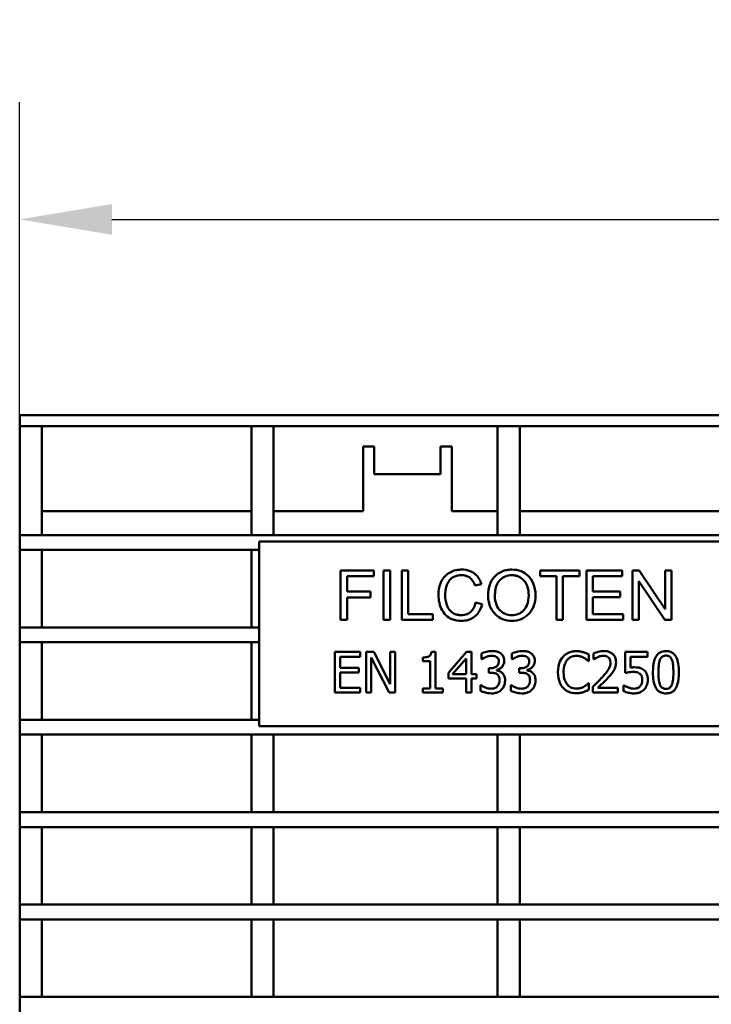
# Model space of a CAD drawing. Units: millimetres. Extents: x 0 to 6699, y 0 to 2970.
# Drawn here: x 2498 to 2591, y 1368 to 1501 of the extents above; entities that cross this region are included whole.
import ezdxf

# ---------------------------------------------------------------- set-up
doc = ezdxf.new("R2010")
doc.units = ezdxf.units.MM
doc.header["$LTSCALE"] = 5
doc.layers.add('Bemaßung (ISO)', color=7, linetype='Continuous', lineweight=25)
doc.layers.add('Sichtbar (ISO)', color=7, linetype='Continuous', lineweight=50)
doc.styles.add('Notiztext (DIN)', font='isocpeur.ttf')
doc.dimstyles.new('Standard (DIN)', dxfattribs={"dimscale": 5, "dimtxt": 3.5, "dimasz": 2.5, "dimexe": 3.175, "dimexo": 0.8, "dimgap": 0.8, "dimtad": 1, "dimdec": 1, "dimrnd": 1e-08, "dimtxsty": 'Notiztext (DIN)', "dimcen": 0.09, "dimdle": 10, "dimclrd": 256, "dimclre": 256, "dimclrt": 256, "dimadec": 0, "dimazin": 2, "dimtfac": 1, "dimtdec": 1, "dimtmove": 0, "dimatfit": 3, "dimfxl": 1, "dimtolj": 1, "dimtzin": 0, "dimlwd": -1, "dimlwe": -1, "dimarcsym": 0})

# ---------------------------------------------------------------- blocks, each defined once
blk = doc.blocks.new('*D45')
at = {"layer": 'Bemaßung (ISO)', "transparency": 16777216}
for p, q in [((2497.55, 1433.39), (2497.55, 1490.02)), ((3495.55, 1433.39), (3495.55, 1490.02)), ((2510.05, 1474.14), (3483.05, 1474.14))]:
    blk.add_line(p, q, dxfattribs=at)
for points in [[(2510.05, 1476.22), (2510.05, 1472.06), (2497.55, 1474.14)], [(3483.05, 1476.22), (3483.05, 1472.06), (3495.55, 1474.14)]]:
    blk.add_solid(points, dxfattribs=at)
at = {"layer": 'Defpoints', "color": 0, "transparency": 16777216}
for p in [(3495.55, 1474.14), (2497.55, 1429.39), (3495.55, 1429.39)]:
    blk.add_point(p, dxfattribs=at)
at = {"layer": 'Bemaßung (ISO)', "transparency": 16777216, "insert": (2944.93, 1499.14), "char_height": 17.5, "attachment_point": 1, "style": 'Notiztext (DIN)'}
blk.add_mtext('\\A1;1000 (500)', dxfattribs=at)

msp = doc.modelspace()

# ---------------------------------------------------------------- linework, layer by layer
at = {"layer": 'Sichtbar (ISO)'}
for p, q in [((2497.555, 1447.641), (3495.555, 1447.641)), ((2497.555, 1447.641), (2497.555, 1446.141)), ((2497.555, 1446.141), (3495.555, 1446.141)), ((2500.555, 1446.141), (2497.555, 1446.141)), ((2497.555, 1446.141), (2497.555, 1431.391)), ((2500.555, 1431.391), (2500.555, 1446.141)), ((2531.935, 1446.141), (2528.935, 1446.141)), ((2528.935, 1446.141), (2528.935, 1431.391)), ((2531.935, 1431.391), (2531.935, 1446.141)), ((2565.265, 1446.141), (2562.265, 1446.141)), ((2562.265, 1446.141), (2562.265, 1431.391)), ((2565.265, 1431.391), (2565.265, 1446.141)), ((2544.055, 1443.391), (2545.555, 1443.391)), ((2544.055, 1434.641), (2544.055, 1443.391)), ((2545.555, 1443.391), (2545.555, 1442.641)), ((2545.555, 1439.641), (2545.555, 1442.641)), ((2554.555, 1442.641), (2554.555, 1443.391)), ((2554.555, 1443.391), (2556.055, 1443.391)), ((2554.555, 1439.641), (2554.555, 1442.641)), ((2556.055, 1443.391), (2556.055, 1434.641)), ((2554.555, 1439.641), (2545.555, 1439.641)), ((2528.935, 1434.641), (2500.555, 1434.641)), ((2544.055, 1434.641), (2531.935, 1434.641)), ((2562.265, 1434.641), (2556.055, 1434.641)), ((2595.595, 1434.641), (2565.265, 1434.641)), ((2497.555, 1431.391), (2500.555, 1431.391)), ((3495.555, 1431.391), (2497.555, 1431.391)), ((2497.555, 1431.391), (2497.555, 1429.391)), ((2528.935, 1431.391), (2531.935, 1431.391)), ((2529.981, 1430.533), (2596.981, 1430.533)), ((2529.981, 1405.533), (2529.981, 1430.533)), ((2562.265, 1431.391), (2565.265, 1431.391)), ((2497.555, 1429.391), (2497.555, 1418.891)), ((2500.555, 1429.391), (2497.555, 1429.391)), ((2529.981, 1429.391), (2497.555, 1429.391)), ((2500.555, 1418.891), (2500.555, 1429.391)), ((2528.935, 1429.391), (2528.935, 1418.891)), ((2529.981, 1429.391), (2528.935, 1429.391)), ((2545.527, 1426.621), (2541.001, 1426.621)), ((2541.001, 1426.621), (2541.001, 1419.921)), ((2545.527, 1425.831), (2545.527, 1426.621)), ((2546.831, 1426.621), (2546.831, 1419.921)), ((2547.725, 1426.621), (2546.831, 1426.621)), ((2547.725, 1419.921), (2547.725, 1426.621)), ((2549.281, 1426.621), (2549.281, 1419.921)), ((2550.169, 1426.621), (2549.281, 1426.621)), ((2550.169, 1420.718), (2550.169, 1426.621)), ((2568.034, 1426.621), (2568.034, 1425.831)), ((2573.337, 1426.621), (2568.034, 1426.621)), ((2573.337, 1425.831), (2573.337, 1426.621)), ((2579.137, 1426.621), (2574.287, 1426.621)), ((2574.287, 1426.621), (2574.287, 1419.921)), ((2579.137, 1425.831), (2579.137, 1426.621)), ((2581.44, 1426.621), (2580.533, 1426.621)), ((2580.533, 1426.621), (2580.533, 1419.921)), ((2584.943, 1421.361), (2581.44, 1426.621)), ((2585.806, 1426.621), (2584.961, 1426.621)), ((2584.961, 1426.621), (2584.961, 1421.361)), ((2585.806, 1419.921), (2585.806, 1426.621)), ((2541.889, 1423.755), (2541.889, 1425.831)), ((2541.889, 1425.831), (2545.527, 1425.831)), ((2559.196, 1424.576), (2560.066, 1424.784)), ((2568.034, 1425.831), (2570.232, 1425.831)), ((2570.232, 1425.831), (2570.232, 1419.921)), ((2571.12, 1419.921), (2571.12, 1425.831)), ((2571.12, 1425.831), (2573.337, 1425.831)), ((2575.175, 1423.78), (2575.175, 1425.831)), ((2575.175, 1425.831), (2579.137, 1425.831)), ((2581.372, 1419.921), (2581.372, 1425.182)), ((2581.372, 1425.182), (2581.391, 1425.182)), ((2581.391, 1425.182), (2584.894, 1419.921)), ((2545.043, 1423.755), (2541.889, 1423.755)), ((2545.043, 1422.959), (2545.043, 1423.755)), ((2578.88, 1423.78), (2575.175, 1423.78)), ((2578.88, 1422.984), (2578.88, 1423.78)), ((2541.889, 1419.921), (2541.889, 1422.959)), ((2541.889, 1422.959), (2545.043, 1422.959)), ((2560.176, 1422.046), (2559.294, 1422.273)), ((2575.175, 1420.718), (2575.175, 1422.984)), ((2575.175, 1422.984), (2578.88, 1422.984)), ((2584.961, 1421.361), (2584.943, 1421.361)), ((2541.001, 1419.921), (2541.889, 1419.921)), ((2546.831, 1419.921), (2547.725, 1419.921)), ((2549.281, 1419.921), (2553.476, 1419.921)), ((2553.476, 1420.718), (2550.169, 1420.718)), ((2553.476, 1419.921), (2553.476, 1420.718)), ((2570.232, 1419.921), (2571.12, 1419.921)), ((2574.287, 1419.921), (2579.29, 1419.921)), ((2579.29, 1420.718), (2575.175, 1420.718)), ((2579.29, 1419.921), (2579.29, 1420.718)), ((2580.533, 1419.921), (2581.372, 1419.921)), ((2584.894, 1419.921), (2585.806, 1419.921)), ((2497.555, 1418.891), (2500.555, 1418.891)), ((2529.981, 1418.891), (2497.555, 1418.891)), ((2497.555, 1418.891), (2497.555, 1416.891)), ((2528.935, 1418.891), (2529.981, 1418.891)), ((2497.555, 1416.891), (2497.555, 1406.391)), ((2500.555, 1416.891), (2497.555, 1416.891)), ((2529.981, 1416.891), (2497.555, 1416.891)), ((2500.555, 1406.391), (2500.555, 1416.891)), ((2528.935, 1416.891), (2528.935, 1406.391)), ((2529.981, 1416.891), (2528.935, 1416.891)), ((2543.67, 1415.591), (2540.229, 1415.591)), ((2540.229, 1415.591), (2540.229, 1410.091)), ((2543.67, 1414.94), (2543.67, 1415.591)), ((2545.511, 1415.591), (2544.472, 1415.591)), ((2544.472, 1415.591), (2544.472, 1410.091)), ((2547.726, 1411.236), (2545.511, 1415.591)), ((2548.408, 1415.591), (2547.726, 1415.591)), ((2547.726, 1415.591), (2547.726, 1411.236)), ((2548.408, 1410.091), (2548.408, 1415.591)), ((2553.868, 1415.609), (2553.297, 1415.609)), ((2553.868, 1410.653), (2553.868, 1415.609)), ((2558.062, 1415.591), (2555.601, 1412.756)), ((2558.739, 1415.591), (2558.062, 1415.591)), ((2558.739, 1412.574), (2558.739, 1415.591)), ((2582.571, 1415.591), (2579.554, 1415.591)), ((2579.554, 1415.591), (2579.554, 1412.756)), ((2582.571, 1414.945), (2582.571, 1415.591)), ((2540.96, 1413.434), (2540.96, 1414.94)), ((2540.96, 1414.94), (2543.67, 1414.94)), ((2545.154, 1414.833), (2547.588, 1410.091)), ((2545.154, 1410.091), (2545.154, 1414.833)), ((2552.161, 1414.842), (2552.161, 1414.339)), ((2552.161, 1414.339), (2553.159, 1414.339)), ((2553.159, 1414.339), (2553.159, 1410.653)), ((2556.181, 1412.574), (2558.03, 1414.722)), ((2558.03, 1414.722), (2558.03, 1412.574)), ((2560.09, 1415.368), (2560.09, 1414.588)), ((2560.09, 1414.588), (2560.134, 1414.588)), ((2564.217, 1415.368), (2564.217, 1414.588)), ((2564.217, 1414.588), (2564.261, 1414.588)), ((2574.557, 1414.343), (2574.615, 1414.343)), ((2574.615, 1414.343), (2574.615, 1415.225)), ((2575.257, 1415.377), (2575.257, 1414.593)), ((2575.257, 1414.593), (2575.297, 1414.593)), ((2580.262, 1413.478), (2580.262, 1414.945)), ((2580.262, 1414.945), (2582.571, 1414.945)), ((2543.487, 1413.434), (2540.96, 1413.434)), ((2540.96, 1410.742), (2540.96, 1412.783)), ((2540.96, 1412.783), (2543.487, 1412.783)), ((2543.487, 1412.783), (2543.487, 1413.434)), ((2561.306, 1413.38), (2561.061, 1413.38)), ((2561.061, 1413.38), (2561.061, 1412.77)), ((2561.061, 1412.77), (2561.373, 1412.77)), ((2562.158, 1413.095), (2562.158, 1413.149)), ((2565.434, 1413.38), (2565.189, 1413.38)), ((2565.189, 1413.38), (2565.189, 1412.77)), ((2565.189, 1412.77), (2565.5, 1412.77)), ((2566.285, 1413.095), (2566.285, 1413.149)), ((2555.601, 1412.756), (2555.601, 1411.981)), ((2555.601, 1411.981), (2558.03, 1411.981)), ((2558.03, 1412.574), (2556.181, 1412.574)), ((2558.03, 1411.981), (2558.03, 1410.091)), ((2559.394, 1412.574), (2558.739, 1412.574)), ((2558.739, 1410.091), (2558.739, 1411.981)), ((2558.739, 1411.981), (2559.394, 1411.981)), ((2559.394, 1411.981), (2559.394, 1412.574)), ((2543.67, 1410.742), (2540.96, 1410.742)), ((2543.67, 1410.091), (2543.67, 1410.742)), ((2552.161, 1410.653), (2552.161, 1410.091)), ((2553.159, 1410.653), (2552.161, 1410.653)), ((2554.844, 1410.653), (2553.868, 1410.653)), ((2554.844, 1410.091), (2554.844, 1410.653)), ((2559.938, 1411.094), (2559.938, 1410.314)), ((2559.992, 1411.094), (2559.938, 1411.094)), ((2564.065, 1411.094), (2564.065, 1410.314)), ((2564.119, 1411.094), (2564.065, 1411.094)), ((2574.615, 1411.339), (2574.562, 1411.339)), ((2574.615, 1410.465), (2574.615, 1411.339)), ((2575.141, 1410.871), (2575.141, 1410.091)), ((2578.533, 1410.728), (2575.832, 1410.728)), ((2578.533, 1410.091), (2578.533, 1410.728)), ((2579.38, 1411.067), (2579.326, 1411.067)), ((2579.326, 1411.067), (2579.326, 1410.287)), ((2540.229, 1410.091), (2543.67, 1410.091)), ((2544.472, 1410.091), (2545.154, 1410.091)), ((2547.588, 1410.091), (2548.408, 1410.091)), ((2552.161, 1410.091), (2554.844, 1410.091)), ((2558.03, 1410.091), (2558.739, 1410.091)), ((2575.141, 1410.091), (2578.533, 1410.091)), ((2497.555, 1406.391), (2500.555, 1406.391)), ((2529.981, 1406.391), (2497.555, 1406.391)), ((2497.555, 1406.391), (2497.555, 1404.391)), ((2528.935, 1406.391), (2529.981, 1406.391)), ((2596.981, 1405.533), (2529.981, 1405.533)), ((2497.555, 1404.391), (2497.555, 1393.891)), ((2500.555, 1404.391), (2497.555, 1404.391)), ((3495.555, 1404.391), (2497.555, 1404.391)), ((2500.555, 1393.891), (2500.555, 1404.391)), ((2528.935, 1404.391), (2528.935, 1393.891)), ((2531.935, 1404.391), (2528.935, 1404.391)), ((2531.935, 1393.891), (2531.935, 1404.391)), ((2562.265, 1404.391), (2562.265, 1393.891)), ((2565.265, 1404.391), (2562.265, 1404.391)), ((2565.265, 1393.891), (2565.265, 1404.391)), ((2497.555, 1393.891), (2500.555, 1393.891)), ((3495.555, 1393.891), (2497.555, 1393.891)), ((2497.555, 1393.891), (2497.555, 1391.891)), ((2528.935, 1393.891), (2531.935, 1393.891)), ((2562.265, 1393.891), (2565.265, 1393.891)), ((2497.555, 1391.891), (2497.555, 1381.391)), ((2500.555, 1391.891), (2497.555, 1391.891)), ((3495.555, 1391.891), (2497.555, 1391.891)), ((2500.555, 1381.391), (2500.555, 1391.891)), ((2528.935, 1391.891), (2528.935, 1381.391)), ((2531.935, 1391.891), (2528.935, 1391.891)), ((2531.935, 1381.391), (2531.935, 1391.891)), ((2562.265, 1391.891), (2562.265, 1381.391)), ((2565.265, 1391.891), (2562.265, 1391.891)), ((2565.265, 1381.391), (2565.265, 1391.891)), ((2497.555, 1381.391), (2500.555, 1381.391)), ((3495.555, 1381.391), (2497.555, 1381.391)), ((2497.555, 1381.391), (2497.555, 1379.391)), ((2528.935, 1381.391), (2531.935, 1381.391)), ((2562.265, 1381.391), (2565.265, 1381.391)), ((2497.555, 1379.391), (2497.555, 1368.891)), ((2500.555, 1379.391), (2497.555, 1379.391)), ((3495.555, 1379.391), (2497.555, 1379.391)), ((2500.555, 1368.891), (2500.555, 1379.391)), ((2528.935, 1379.391), (2528.935, 1368.891)), ((2531.935, 1379.391), (2528.935, 1379.391)), ((2531.935, 1368.891), (2531.935, 1379.391)), ((2562.265, 1379.391), (2562.265, 1368.891)), ((2565.265, 1379.391), (2562.265, 1379.391)), ((2565.265, 1368.891), (2565.265, 1379.391)), ((2497.555, 1368.891), (2500.555, 1368.891)), ((3495.555, 1368.891), (2497.555, 1368.891)), ((2497.555, 1368.891), (2497.555, 1366.891)), ((2528.935, 1368.891), (2531.935, 1368.891)), ((2562.265, 1368.891), (2565.265, 1368.891))]:
    msp.add_line(p, q, dxfattribs=at)
for points, knots in [([(2557.42, 1426.738), (2557.187, 1426.738), (2556.953, 1426.719), (2556.508, 1426.634), (2556.299, 1426.572), (2555.736, 1426.334), (2555.42, 1426.113), (2554.984, 1425.666), (2554.72, 1425.36), (2554.331, 1424.376), (2554.26, 1423.845), (2554.26, 1423.32)], [-0.8992858, -0.8992858, -0.8992858, -0.8992858, -0.73840894, -0.73840894, -0.58749083, -0.58749083, -0.31726039, -0.31726039, -0.15739473, -0.15739473, 0, 0, 0, 0]), ([(2560.066, 1424.784), (2559.997, 1425.018), (2559.906, 1425.244), (2559.674, 1425.652), (2559.54, 1425.832), (2559.088, 1426.283), (2558.778, 1426.441), (2558.205, 1426.676), (2557.816, 1426.738), (2557.42, 1426.738)], [-0.26194555, -0.26194555, -0.26194555, -0.26194555, -0.22241748, -0.22241748, -0.18581591, -0.18581591, -0.11861817, -0.11861817, 0, 0, 0, 0]), ([(2564.2, 1426.738), (2563.965, 1426.738), (2563.731, 1426.718), (2563.284, 1426.634), (2563.073, 1426.572), (2562.509, 1426.332), (2562.194, 1426.112), (2561.715, 1425.622), (2561.455, 1425.299), (2561.059, 1424.298), (2560.985, 1423.742), (2560.985, 1423.192)], [-0.77981985, -0.77981985, -0.77981985, -0.77981985, -0.65314947, -0.65314947, -0.53439959, -0.53439959, -0.32257599, -0.32257599, -0.16505449, -0.16505449, 0, 0, 0, 0]), ([(2567.397, 1423.265), (2567.397, 1423.809), (2567.315, 1424.352), (2566.898, 1425.34), (2566.623, 1425.665), (2566.131, 1426.147), (2565.82, 1426.357), (2565.064, 1426.668), (2564.636, 1426.738), (2564.2, 1426.738)], [-0.43245332, -0.43245332, -0.43245332, -0.43245332, -0.33748854, -0.33748854, -0.24526265, -0.24526265, -0.13087484, -0.13087484, 0, 0, 0, 0]), ([(2555.179, 1423.326), (2555.179, 1423.604), (2555.201, 1423.884), (2555.305, 1424.396), (2555.38, 1424.63), (2555.574, 1425.024), (2555.707, 1425.243), (2556.075, 1425.604), (2556.272, 1425.731), (2556.784, 1425.935), (2557.097, 1425.978), (2557.408, 1425.978)], [-0.4711591, -0.4711591, -0.4711591, -0.4711591, -0.35268449, -0.35268449, -0.24788514, -0.24788514, -0.1651138, -0.1651138, -0.09339755, -0.09339755, 0, 0, 0, 0]), ([(2557.408, 1425.978), (2557.57, 1425.978), (2557.733, 1425.963), (2558.037, 1425.893), (2558.177, 1425.842), (2558.497, 1425.669), (2558.658, 1425.531), (2558.979, 1425.134), (2559.107, 1424.859), (2559.196, 1424.576)], [-0.24627941, -0.24627941, -0.24627941, -0.24627941, -0.19773918, -0.19773918, -0.15308654, -0.15308654, -0.08894492, -0.08894492, 0, 0, 0, 0]), ([(2561.903, 1423.173), (2561.903, 1423.447), (2561.921, 1423.727), (2562.007, 1424.228), (2562.068, 1424.458), (2562.302, 1425.011), (2562.477, 1425.219), (2562.818, 1425.552), (2563.043, 1425.704), (2563.586, 1425.928), (2563.893, 1425.978), (2564.206, 1425.978)], [-0.32085399, -0.32085399, -0.32085399, -0.32085399, -0.27560328, -0.27560328, -0.23683353, -0.23683353, -0.17643561, -0.17643561, -0.0938323, -0.0938323, 0, 0, 0, 0]), ([(2564.206, 1425.978), (2564.365, 1425.978), (2564.523, 1425.964), (2564.828, 1425.904), (2564.972, 1425.86), (2565.372, 1425.684), (2565.599, 1425.518), (2565.929, 1425.173), (2566.123, 1424.938), (2566.424, 1424.148), (2566.478, 1423.7), (2566.478, 1423.265)], [-0.63518871, -0.63518871, -0.63518871, -0.63518871, -0.53332554, -0.53332554, -0.43639966, -0.43639966, -0.25343701, -0.25343701, -0.13034786, -0.13034786, 0, 0, 0, 0]), ([(2554.26, 1423.32), (2554.26, 1422.948), (2554.297, 1422.576), (2554.464, 1421.874), (2554.585, 1421.55), (2554.99, 1420.81), (2555.231, 1420.573), (2555.512, 1420.304), (2555.779, 1420.141), (2556.496, 1419.863), (2556.957, 1419.805), (2557.408, 1419.805)], [-0.28240823, -0.28240823, -0.28240823, -0.28240823, -0.26653813, -0.26653813, -0.25168963, -0.25168963, -0.2305919, -0.2305919, -0.13520604, -0.13520604, 0, 0, 0, 0]), ([(2557.328, 1420.564), (2557.165, 1420.564), (2557.003, 1420.579), (2556.693, 1420.645), (2556.548, 1420.693), (2556.172, 1420.873), (2555.968, 1421.032), (2555.688, 1421.345), (2555.511, 1421.568), (2555.226, 1422.39), (2555.179, 1422.873), (2555.179, 1423.326)], [-0.71848037, -0.71848037, -0.71848037, -0.71848037, -0.5895552, -0.5895552, -0.46806685, -0.46806685, -0.26047655, -0.26047655, -0.13604171, -0.13604171, 0, 0, 0, 0]), ([(2559.294, 1422.273), (2559.24, 1422.034), (2559.162, 1421.795), (2558.956, 1421.385), (2558.836, 1421.21), (2558.528, 1420.906), (2558.348, 1420.79), (2557.886, 1420.604), (2557.607, 1420.564), (2557.328, 1420.564)], [-0.28655757, -0.28655757, -0.28655757, -0.28655757, -0.21294625, -0.21294625, -0.14922441, -0.14922441, -0.08362231, -0.08362231, 0, 0, 0, 0]), ([(2560.985, 1423.192), (2560.985, 1422.913), (2561.01, 1422.635), (2561.122, 1422.103), (2561.204, 1421.853), (2561.532, 1421.153), (2561.811, 1420.835), (2562.265, 1420.387), (2562.57, 1420.182), (2563.325, 1419.873), (2563.759, 1419.805), (2564.2, 1419.805)], [-0.40765633, -0.40765633, -0.40765633, -0.40765633, -0.36441178, -0.36441178, -0.32344262, -0.32344262, -0.2445674, -0.2445674, -0.13210244, -0.13210244, 0, 0, 0, 0]), ([(2564.188, 1420.564), (2563.879, 1420.564), (2563.576, 1420.614), (2563.038, 1420.84), (2562.817, 1420.994), (2562.45, 1421.368), (2562.256, 1421.62), (2561.961, 1422.354), (2561.903, 1422.764), (2561.903, 1423.173)], [-0.5044101, -0.5044101, -0.5044101, -0.5044101, -0.36295365, -0.36295365, -0.23734879, -0.23734879, -0.12270662, -0.12270662, 0, 0, 0, 0]), ([(2566.478, 1423.265), (2566.476, 1422.801), (2566.411, 1422.324), (2566.083, 1421.556), (2565.898, 1421.326), (2565.542, 1420.976), (2565.326, 1420.83), (2564.796, 1420.613), (2564.494, 1420.564), (2564.188, 1420.564)], [-0.33060838, -0.33060838, -0.33060838, -0.33060838, -0.2420822, -0.2420822, -0.17162102, -0.17162102, -0.09204268, -0.09204268, 0, 0, 0, 0]), ([(2564.2, 1419.805), (2564.641, 1419.805), (2565.074, 1419.876), (2565.848, 1420.199), (2566.169, 1420.422), (2566.681, 1420.94), (2566.938, 1421.27), (2567.321, 1422.22), (2567.397, 1422.742), (2567.397, 1423.265)], [-0.68708008, -0.68708008, -0.68708008, -0.68708008, -0.48706865, -0.48706865, -0.30707151, -0.30707151, -0.15688988, -0.15688988, 0, 0, 0, 0]), ([(2557.408, 1419.805), (2557.681, 1419.805), (2557.953, 1419.835), (2558.466, 1419.969), (2558.702, 1420.067), (2559.293, 1420.425), (2559.515, 1420.682), (2559.904, 1421.219), (2560.069, 1421.628), (2560.176, 1422.046)], [-0.28392289, -0.28392289, -0.28392289, -0.28392289, -0.24020959, -0.24020959, -0.198997, -0.198997, -0.12959211, -0.12959211, 0, 0, 0, 0]), ([(2553.297, 1415.609), (2553.291, 1415.534), (2553.28, 1415.459), (2553.244, 1415.325), (2553.221, 1415.264), (2553.155, 1415.147), (2553.112, 1415.093), (2553.028, 1415.023), (2552.96, 1414.972), (2552.636, 1414.863), (2552.396, 1414.842), (2552.161, 1414.842)], [-0.36285497, -0.36285497, -0.36285497, -0.36285497, -0.27526107, -0.27526107, -0.19965627, -0.19965627, -0.11771583, -0.11771583, -0.07049562, -0.07049562, 0, 0, 0, 0]), ([(2561.525, 1415.707), (2561.261, 1415.707), (2560.998, 1415.667), (2560.56, 1415.556), (2560.297, 1415.48), (2560.09, 1415.368)], [-0.16970915, -0.16970915, -0.16970915, -0.16970915, -0.07070103, -0.07070103, 0, 0, 0, 0]), ([(2562.684, 1415.395), (2562.529, 1415.504), (2562.36, 1415.582), (2562.05, 1415.666), (2561.844, 1415.707), (2561.525, 1415.707)], [-0.23271676, -0.23271676, -0.23271676, -0.23271676, -0.09579327, -0.09579327, 0, 0, 0, 0]), ([(2565.652, 1415.707), (2565.389, 1415.707), (2565.125, 1415.667), (2564.687, 1415.556), (2564.424, 1415.48), (2564.217, 1415.368)], [-0.16970915, -0.16970915, -0.16970915, -0.16970915, -0.07070103, -0.07070103, 0, 0, 0, 0]), ([(2566.811, 1415.395), (2566.657, 1415.504), (2566.487, 1415.582), (2566.177, 1415.666), (2565.971, 1415.707), (2565.652, 1415.707)], [-0.23271676, -0.23271676, -0.23271676, -0.23271676, -0.09579327, -0.09579327, 0, 0, 0, 0]), ([(2572.917, 1415.689), (2572.723, 1415.689), (2572.53, 1415.671), (2572.162, 1415.593), (2571.992, 1415.536), (2571.559, 1415.329), (2571.327, 1415.153), (2571.13, 1414.931)], [-0.20210548, -0.20210548, -0.20210548, -0.20210548, -0.14383419, -0.14383419, -0.08911947, -0.08911947, 0, 0, 0, 0]), ([(2573.884, 1415.546), (2573.738, 1415.591), (2573.587, 1415.624), (2573.359, 1415.662), (2573.181, 1415.689), (2572.917, 1415.689)], [-0.23416835, -0.23416835, -0.23416835, -0.23416835, -0.07914902, -0.07914902, 0, 0, 0, 0]), ([(2574.615, 1415.225), (2574.495, 1415.29), (2574.372, 1415.35), (2574.184, 1415.434), (2574.051, 1415.492), (2573.884, 1415.546)], [-0.1554453, -0.1554453, -0.1554453, -0.1554453, -0.05258238, -0.05258238, 0, 0, 0, 0]), ([(2576.665, 1415.707), (2576.405, 1415.707), (2576.144, 1415.665), (2575.785, 1415.569), (2575.48, 1415.487), (2575.257, 1415.377)], [-0.24971481, -0.24971481, -0.24971481, -0.24971481, -0.074646, -0.074646, 0, 0, 0, 0]), ([(2578.306, 1414.196), (2578.306, 1414.314), (2578.296, 1414.431), (2578.255, 1414.654), (2578.224, 1414.758), (2578.112, 1415.019), (2578.014, 1415.161), (2577.786, 1415.381), (2577.639, 1415.495), (2577.184, 1415.673), (2576.922, 1415.707), (2576.665, 1415.707)], [-0.34644008, -0.34644008, -0.34644008, -0.34644008, -0.28799447, -0.28799447, -0.23413206, -0.23413206, -0.14659782, -0.14659782, -0.07708551, -0.07708551, 0, 0, 0, 0]), ([(2585.062, 1415.702), (2584.921, 1415.702), (2584.778, 1415.69), (2584.513, 1415.631), (2584.391, 1415.588), (2584.114, 1415.444), (2583.976, 1415.33), (2583.725, 1415.029), (2583.61, 1414.822), (2583.354, 1414.049), (2583.302, 1413.436), (2583.302, 1412.837)], [-0.49670323, -0.49670323, -0.49670323, -0.49670323, -0.42894695, -0.42894695, -0.36705487, -0.36705487, -0.27990203, -0.27990203, -0.17994594, -0.17994594, 0, 0, 0, 0]), ([(2586.819, 1412.841), (2586.819, 1413.216), (2586.797, 1413.609), (2586.684, 1414.267), (2586.606, 1414.565), (2586.378, 1415.039), (2586.266, 1415.187), (2586.027, 1415.423), (2585.88, 1415.519), (2585.507, 1415.67), (2585.285, 1415.702), (2585.062, 1415.702)], [-0.30142517, -0.30142517, -0.30142517, -0.30142517, -0.22611902, -0.22611902, -0.16740052, -0.16740052, -0.1205668, -0.1205668, -0.06682859, -0.06682859, 0, 0, 0, 0]), ([(2560.134, 1414.588), (2560.21, 1414.641), (2560.29, 1414.692), (2560.403, 1414.761), (2560.501, 1414.821), (2560.678, 1414.896)], [-0.18532025, -0.18532025, -0.18532025, -0.18532025, -0.05756143, -0.05756143, 0, 0, 0, 0]), ([(2560.678, 1414.896), (2560.805, 1414.946), (2560.935, 1414.988), (2561.13, 1415.036), (2561.275, 1415.069), (2561.467, 1415.069)], [-0.18211889, -0.18211889, -0.18211889, -0.18211889, -0.0576943, -0.0576943, 0, 0, 0, 0]), ([(2562.425, 1414.303), (2562.425, 1414.234), (2562.42, 1414.165), (2562.395, 1414.034), (2562.377, 1413.974), (2562.311, 1413.825), (2562.255, 1413.745), (2562.1, 1413.597), (2561.989, 1413.526), (2561.686, 1413.406), (2561.495, 1413.38), (2561.306, 1413.38)], [-0.180762, -0.180762, -0.180762, -0.180762, -0.15605783, -0.15605783, -0.13339764, -0.13339764, -0.09783401, -0.09783401, -0.05659998, -0.05659998, 0, 0, 0, 0]), ([(2561.467, 1415.069), (2561.588, 1415.069), (2561.709, 1415.058), (2561.884, 1415.019), (2562.005, 1414.989), (2562.135, 1414.9)], [-0.14783024, -0.14783024, -0.14783024, -0.14783024, -0.04734108, -0.04734108, 0, 0, 0, 0]), ([(2562.135, 1414.9), (2562.187, 1414.864), (2562.233, 1414.821), (2562.303, 1414.734), (2562.343, 1414.675), (2562.411, 1414.506), (2562.425, 1414.404), (2562.425, 1414.303)], [-0.086179096, -0.086179096, -0.086179096, -0.086179096, -0.054602122, -0.054602122, -0.030413521, -0.030413521, 0, 0, 0, 0]), ([(2562.158, 1413.149), (2562.286, 1413.176), (2562.407, 1413.221), (2562.638, 1413.353), (2562.741, 1413.436), (2562.965, 1413.674), (2563.039, 1413.806), (2563.146, 1414.062), (2563.174, 1414.218), (2563.174, 1414.379)], [-0.13059318, -0.13059318, -0.13059318, -0.13059318, -0.10705312, -0.10705312, -0.08301364, -0.08301364, -0.04830753, -0.04830753, 0, 0, 0, 0]), ([(2563.174, 1414.379), (2563.174, 1414.503), (2563.161, 1414.628), (2563.109, 1414.833), (2563.071, 1414.942), (2562.918, 1415.192), (2562.811, 1415.303), (2562.684, 1415.395)], [-0.14603845, -0.14603845, -0.14603845, -0.14603845, -0.08797109, -0.08797109, -0.04706855, -0.04706855, 0, 0, 0, 0]), ([(2564.261, 1414.588), (2564.337, 1414.641), (2564.417, 1414.692), (2564.531, 1414.761), (2564.629, 1414.821), (2564.805, 1414.896)], [-0.18532025, -0.18532025, -0.18532025, -0.18532025, -0.05756143, -0.05756143, 0, 0, 0, 0]), ([(2564.805, 1414.896), (2564.932, 1414.946), (2565.062, 1414.988), (2565.257, 1415.036), (2565.402, 1415.069), (2565.594, 1415.069)], [-0.18211889, -0.18211889, -0.18211889, -0.18211889, -0.0576943, -0.0576943, 0, 0, 0, 0]), ([(2566.552, 1414.303), (2566.552, 1414.234), (2566.547, 1414.165), (2566.522, 1414.034), (2566.504, 1413.974), (2566.439, 1413.825), (2566.383, 1413.745), (2566.227, 1413.597), (2566.116, 1413.526), (2565.813, 1413.406), (2565.622, 1413.38), (2565.434, 1413.38)], [-0.180762, -0.180762, -0.180762, -0.180762, -0.15605783, -0.15605783, -0.13339764, -0.13339764, -0.09783401, -0.09783401, -0.05659998, -0.05659998, 0, 0, 0, 0]), ([(2565.594, 1415.069), (2565.715, 1415.069), (2565.837, 1415.058), (2566.011, 1415.019), (2566.132, 1414.989), (2566.263, 1414.9)], [-0.14783024, -0.14783024, -0.14783024, -0.14783024, -0.04734108, -0.04734108, 0, 0, 0, 0]), ([(2566.263, 1414.9), (2566.315, 1414.864), (2566.36, 1414.821), (2566.43, 1414.734), (2566.471, 1414.675), (2566.538, 1414.506), (2566.552, 1414.404), (2566.552, 1414.303)], [-0.086179096, -0.086179096, -0.086179096, -0.086179096, -0.054602122, -0.054602122, -0.030413521, -0.030413521, 0, 0, 0, 0]), ([(2566.285, 1413.149), (2566.413, 1413.176), (2566.535, 1413.221), (2566.765, 1413.353), (2566.868, 1413.436), (2567.093, 1413.674), (2567.167, 1413.806), (2567.273, 1414.062), (2567.301, 1414.218), (2567.301, 1414.379)], [-0.13059318, -0.13059318, -0.13059318, -0.13059318, -0.10705312, -0.10705312, -0.08301364, -0.08301364, -0.04830753, -0.04830753, 0, 0, 0, 0]), ([(2567.301, 1414.379), (2567.301, 1414.503), (2567.289, 1414.628), (2567.236, 1414.833), (2567.199, 1414.942), (2567.045, 1415.192), (2566.938, 1415.303), (2566.811, 1415.395)], [-0.14603845, -0.14603845, -0.14603845, -0.14603845, -0.08797109, -0.08797109, -0.04706855, -0.04706855, 0, 0, 0, 0]), ([(2571.13, 1414.931), (2570.899, 1414.67), (2570.733, 1414.37), (2570.551, 1413.84), (2570.443, 1413.46), (2570.443, 1412.837)], [-0.49606991, -0.49606991, -0.49606991, -0.49606991, -0.18703584, -0.18703584, 0, 0, 0, 0]), ([(2571.206, 1412.837), (2571.206, 1413.164), (2571.242, 1413.553), (2571.457, 1414.138), (2571.558, 1414.332), (2571.696, 1414.499)], [-0.18689819, -0.18689819, -0.18689819, -0.18689819, -0.0649646, -0.0649646, 0, 0, 0, 0]), ([(2571.696, 1414.499), (2571.779, 1414.596), (2571.872, 1414.684), (2572.076, 1414.834), (2572.184, 1414.895), (2572.495, 1415.025), (2572.7, 1415.065), (2572.913, 1415.065)], [-0.13919002, -0.13919002, -0.13919002, -0.13919002, -0.10109115, -0.10109115, -0.0637722, -0.0637722, 0, 0, 0, 0]), ([(2572.913, 1415.065), (2573.103, 1415.065), (2573.299, 1415.046), (2573.569, 1414.965), (2573.741, 1414.911), (2573.938, 1414.802)], [-0.20646733, -0.20646733, -0.20646733, -0.20646733, -0.06729934, -0.06729934, 0, 0, 0, 0]), ([(2573.938, 1414.802), (2574.065, 1414.732), (2574.195, 1414.65), (2574.392, 1414.487), (2574.476, 1414.417), (2574.557, 1414.343)], [-0.076666393, -0.076666393, -0.076666393, -0.076666393, -0.032873579, -0.032873579, 0, 0, 0, 0]), ([(2575.297, 1414.593), (2575.369, 1414.643), (2575.457, 1414.699), (2575.57, 1414.768), (2575.678, 1414.834), (2575.832, 1414.896)], [-0.14494507, -0.14494507, -0.14494507, -0.14494507, -0.04981854, -0.04981854, 0, 0, 0, 0]), ([(2575.832, 1414.896), (2575.956, 1414.947), (2576.084, 1414.988), (2576.279, 1415.036), (2576.425, 1415.069), (2576.612, 1415.069)], [-0.17053221, -0.17053221, -0.17053221, -0.17053221, -0.05605054, -0.05605054, 0, 0, 0, 0]), ([(2577.557, 1414.156), (2577.557, 1414.008), (2577.538, 1413.864), (2577.46, 1413.574), (2577.401, 1413.434), (2577.142, 1412.966), (2576.794, 1412.551), (2576.469, 1412.195)], [-0.25801075, -0.25801075, -0.25801075, -0.25801075, -0.20228652, -0.20228652, -0.14459062, -0.14459062, 0, 0, 0, 0]), ([(2576.612, 1415.069), (2576.788, 1415.069), (2576.912, 1415.039), (2577.103, 1414.974), (2577.2, 1414.92), (2577.285, 1414.847)], [-0.060275885, -0.060275885, -0.060275885, -0.060275885, -0.033834919, -0.033834919, 0, 0, 0, 0]), ([(2577.285, 1414.847), (2577.328, 1414.809), (2577.367, 1414.767), (2577.434, 1414.67), (2577.463, 1414.617), (2577.514, 1414.493), (2577.557, 1414.364), (2577.557, 1414.156)], [-0.16112786, -0.16112786, -0.16112786, -0.16112786, -0.11293107, -0.11293107, -0.06240746, -0.06240746, 0, 0, 0, 0]), ([(2578.02, 1413.095), (2578.112, 1413.254), (2578.181, 1413.422), (2578.256, 1413.693), (2578.306, 1413.892), (2578.306, 1414.196)], [-0.26039231, -0.26039231, -0.26039231, -0.26039231, -0.09103091, -0.09103091, 0, 0, 0, 0]), ([(2584.051, 1412.837), (2584.051, 1413.381), (2584.081, 1413.703), (2584.115, 1414.051), (2584.158, 1414.3), (2584.242, 1414.512)], [-0.10509655, -0.10509655, -0.10509655, -0.10509655, -0.06858142, -0.06858142, 0, 0, 0, 0]), ([(2584.242, 1414.512), (2584.271, 1414.583), (2584.305, 1414.653), (2584.383, 1414.775), (2584.425, 1414.829), (2584.558, 1414.959), (2584.641, 1415.003), (2584.821, 1415.075), (2584.942, 1415.092), (2585.062, 1415.092)], [-0.085475045, -0.085475045, -0.085475045, -0.085475045, -0.071071659, -0.071071659, -0.058105986, -0.058105986, -0.036112202, -0.036112202, 0, 0, 0, 0]), ([(2585.062, 1415.092), (2585.13, 1415.092), (2585.198, 1415.087), (2585.324, 1415.063), (2585.382, 1415.045), (2585.49, 1414.997), (2585.575, 1414.952), (2585.754, 1414.762), (2585.82, 1414.644), (2585.869, 1414.521)], [-0.16593307, -0.16593307, -0.16593307, -0.16593307, -0.11990859, -0.11990859, -0.07840759, -0.07840759, -0.03974002, -0.03974002, 0, 0, 0, 0]), ([(2585.869, 1414.521), (2585.975, 1414.256), (2586.01, 1413.961), (2586.059, 1413.506), (2586.07, 1413.16), (2586.07, 1412.841)], [-0.13705545, -0.13705545, -0.13705545, -0.13705545, -0.09560937, -0.09560937, 0, 0, 0, 0]), ([(2561.373, 1412.77), (2561.605, 1412.77), (2561.786, 1412.742), (2562.009, 1412.684), (2562.111, 1412.639), (2562.202, 1412.574)], [-0.06918336, -0.06918336, -0.06918336, -0.06918336, -0.033745802, -0.033745802, 0, 0, 0, 0]), ([(2562.898, 1412.738), (2562.79, 1412.841), (2562.668, 1412.923), (2562.409, 1413.028), (2562.285, 1413.069), (2562.158, 1413.095)], [-0.083600374, -0.083600374, -0.083600374, -0.083600374, -0.03897881, -0.03897881, 0, 0, 0, 0]), ([(2565.5, 1412.77), (2565.732, 1412.77), (2565.913, 1412.742), (2566.136, 1412.684), (2566.238, 1412.639), (2566.33, 1412.574)], [-0.06918336, -0.06918336, -0.06918336, -0.06918336, -0.033745802, -0.033745802, 0, 0, 0, 0]), ([(2567.025, 1412.738), (2566.917, 1412.841), (2566.795, 1412.923), (2566.537, 1413.028), (2566.412, 1413.069), (2566.285, 1413.095)], [-0.083600374, -0.083600374, -0.083600374, -0.083600374, -0.03897881, -0.03897881, 0, 0, 0, 0]), ([(2570.443, 1412.837), (2570.443, 1412.245), (2570.541, 1411.789), (2570.801, 1411.16), (2570.944, 1410.921), (2571.134, 1410.715)], [-0.20404604, -0.20404604, -0.20404604, -0.20404604, -0.08408995, -0.08408995, 0, 0, 0, 0]), ([(2571.714, 1411.174), (2571.544, 1411.376), (2571.425, 1411.613), (2571.294, 1412.006), (2571.206, 1412.31), (2571.206, 1412.837)], [-0.43369244, -0.43369244, -0.43369244, -0.43369244, -0.15798085, -0.15798085, 0, 0, 0, 0]), ([(2577.285, 1412.155), (2577.426, 1412.305), (2577.562, 1412.459), (2577.749, 1412.687), (2577.89, 1412.861), (2578.02, 1413.095)], [-0.26701339, -0.26701339, -0.26701339, -0.26701339, -0.08036324, -0.08036324, 0, 0, 0, 0]), ([(2579.554, 1412.756), (2579.703, 1412.789), (2579.888, 1412.82), (2580.117, 1412.856), (2580.341, 1412.89), (2580.641, 1412.89)], [-0.25807885, -0.25807885, -0.25807885, -0.25807885, -0.08998961, -0.08998961, 0, 0, 0, 0]), ([(2580.761, 1413.51), (2580.684, 1413.51), (2580.603, 1413.507), (2580.487, 1413.501), (2580.393, 1413.496), (2580.262, 1413.478)], [-0.12079647, -0.12079647, -0.12079647, -0.12079647, -0.0394553, -0.0394553, 0, 0, 0, 0]), ([(2580.641, 1412.89), (2580.865, 1412.89), (2581.093, 1412.862), (2581.37, 1412.759), (2581.462, 1412.706), (2581.541, 1412.636)], [-0.088849661, -0.088849661, -0.088849661, -0.088849661, -0.031898525, -0.031898525, 0, 0, 0, 0]), ([(2582.036, 1413.166), (2581.951, 1413.232), (2581.859, 1413.29), (2581.671, 1413.382), (2581.576, 1413.417), (2581.381, 1413.463), (2581.166, 1413.51), (2580.761, 1413.51)], [-0.37865586, -0.37865586, -0.37865586, -0.37865586, -0.24625914, -0.24625914, -0.12122638, -0.12122638, 0, 0, 0, 0]), ([(2582.602, 1411.838), (2582.602, 1412.013), (2582.589, 1412.194), (2582.523, 1412.488), (2582.479, 1412.62), (2582.303, 1412.921), (2582.183, 1413.056), (2582.036, 1413.166)], [-0.17330707, -0.17330707, -0.17330707, -0.17330707, -0.10460096, -0.10460096, -0.05513465, -0.05513465, 0, 0, 0, 0]), ([(2583.302, 1412.837), (2583.302, 1412.461), (2583.323, 1412.066), (2583.435, 1411.408), (2583.512, 1411.11), (2583.734, 1410.648), (2583.843, 1410.498), (2584.089, 1410.255), (2584.236, 1410.159), (2584.612, 1410.008), (2584.837, 1409.975), (2585.062, 1409.975)], [-0.32149553, -0.32149553, -0.32149553, -0.32149553, -0.23682564, -0.23682564, -0.17121814, -0.17121814, -0.12143869, -0.12143869, -0.0675925, -0.0675925, 0, 0, 0, 0]), ([(2584.238, 1411.178), (2584.127, 1411.468), (2584.098, 1411.747), (2584.058, 1412.176), (2584.051, 1412.53), (2584.051, 1412.837)], [-0.12845572, -0.12845572, -0.12845572, -0.12845572, -0.09183515, -0.09183515, 0, 0, 0, 0]), ([(2585.062, 1409.975), (2585.202, 1409.975), (2585.343, 1409.988), (2585.604, 1410.046), (2585.725, 1410.088), (2586.001, 1410.231), (2586.139, 1410.344), (2586.392, 1410.646), (2586.508, 1410.855), (2586.766, 1411.628), (2586.819, 1412.241), (2586.819, 1412.841)], [-0.49344831, -0.49344831, -0.49344831, -0.49344831, -0.42718521, -0.42718521, -0.3665265, -0.3665265, -0.28005325, -0.28005325, -0.18011821, -0.18011821, 0, 0, 0, 0]), ([(2586.07, 1412.841), (2586.07, 1412.317), (2586.042, 1412.011), (2586.001, 1411.63), (2585.957, 1411.378), (2585.874, 1411.165)], [-0.11556008, -0.11556008, -0.11556008, -0.11556008, -0.06850878, -0.06850878, 0, 0, 0, 0]), ([(2562.202, 1412.574), (2562.258, 1412.534), (2562.307, 1412.486), (2562.403, 1412.362), (2562.437, 1412.291), (2562.512, 1412.106), (2562.532, 1411.942), (2562.532, 1411.776)], [-0.079291248, -0.079291248, -0.079291248, -0.079291248, -0.066520651, -0.066520651, -0.049905079, -0.049905079, 0, 0, 0, 0]), ([(2562.532, 1411.776), (2562.532, 1411.6), (2562.512, 1411.427), (2562.429, 1411.219), (2562.371, 1411.079), (2562.229, 1410.92)], [-0.21339797, -0.21339797, -0.21339797, -0.21339797, -0.06381159, -0.06381159, 0, 0, 0, 0]), ([(2562.795, 1410.483), (2562.951, 1410.645), (2563.07, 1410.83), (2563.206, 1411.167), (2563.281, 1411.394), (2563.281, 1411.722)], [-0.25755308, -0.25755308, -0.25755308, -0.25755308, -0.09846823, -0.09846823, 0, 0, 0, 0]), ([(2563.281, 1411.722), (2563.281, 1411.853), (2563.27, 1411.986), (2563.227, 1412.187), (2563.197, 1412.295), (2563.07, 1412.543), (2562.994, 1412.649), (2562.898, 1412.738)], [-0.15970893, -0.15970893, -0.15970893, -0.15970893, -0.08336662, -0.08336662, -0.03940426, -0.03940426, 0, 0, 0, 0]), ([(2566.33, 1412.574), (2566.385, 1412.534), (2566.434, 1412.486), (2566.53, 1412.362), (2566.564, 1412.291), (2566.639, 1412.106), (2566.659, 1411.942), (2566.659, 1411.776)], [-0.079291248, -0.079291248, -0.079291248, -0.079291248, -0.066520651, -0.066520651, -0.049905079, -0.049905079, 0, 0, 0, 0]), ([(2566.659, 1411.776), (2566.659, 1411.6), (2566.639, 1411.427), (2566.557, 1411.219), (2566.498, 1411.079), (2566.356, 1410.92)], [-0.21339797, -0.21339797, -0.21339797, -0.21339797, -0.06381159, -0.06381159, 0, 0, 0, 0]), ([(2566.922, 1410.483), (2567.078, 1410.645), (2567.197, 1410.83), (2567.333, 1411.167), (2567.408, 1411.394), (2567.408, 1411.722)], [-0.25755308, -0.25755308, -0.25755308, -0.25755308, -0.09846823, -0.09846823, 0, 0, 0, 0]), ([(2567.408, 1411.722), (2567.408, 1411.853), (2567.398, 1411.986), (2567.354, 1412.187), (2567.325, 1412.295), (2567.197, 1412.543), (2567.121, 1412.649), (2567.025, 1412.738)], [-0.15970893, -0.15970893, -0.15970893, -0.15970893, -0.08336662, -0.08336662, -0.03940426, -0.03940426, 0, 0, 0, 0]), ([(2576.469, 1412.195), (2576.263, 1411.968), (2576.051, 1411.747), (2575.699, 1411.402), (2575.467, 1411.177), (2575.141, 1410.871)], [-0.35448655, -0.35448655, -0.35448655, -0.35448655, -0.13409771, -0.13409771, 0, 0, 0, 0]), ([(2575.832, 1410.728), (2576.042, 1410.924), (2576.307, 1411.175), (2576.701, 1411.551), (2576.942, 1411.781), (2577.285, 1412.155)], [-0.31678123, -0.31678123, -0.31678123, -0.31678123, -0.15229044, -0.15229044, 0, 0, 0, 0]), ([(2581.541, 1412.636), (2581.593, 1412.594), (2581.638, 1412.546), (2581.731, 1412.42), (2581.761, 1412.354), (2581.834, 1412.177), (2581.853, 1412.011), (2581.853, 1411.843)], [-0.074783464, -0.074783464, -0.074783464, -0.074783464, -0.064384545, -0.064384545, -0.050406746, -0.050406746, 0, 0, 0, 0]), ([(2581.853, 1411.843), (2581.853, 1411.575), (2581.809, 1411.411), (2581.733, 1411.184), (2581.666, 1411.058), (2581.573, 1410.947)], [-0.072075199, -0.072075199, -0.072075199, -0.072075199, -0.04343001, -0.04343001, 0, 0, 0, 0]), ([(2582.116, 1410.514), (2582.276, 1410.686), (2582.393, 1410.884), (2582.53, 1411.25), (2582.602, 1411.493), (2582.602, 1411.838)], [-0.25776402, -0.25776402, -0.25776402, -0.25776402, -0.10344796, -0.10344796, 0, 0, 0, 0]), ([(2559.938, 1410.314), (2560.149, 1410.208), (2560.392, 1410.132), (2560.752, 1410.043), (2561.047, 1409.975), (2561.44, 1409.975)], [-0.32087758, -0.32087758, -0.32087758, -0.32087758, -0.11784548, -0.11784548, 0, 0, 0, 0]), ([(2561.396, 1410.612), (2561.126, 1410.612), (2560.866, 1410.669), (2560.502, 1410.814), (2560.216, 1410.93), (2559.992, 1411.094)], [-0.26652111, -0.26652111, -0.26652111, -0.26652111, -0.08322082, -0.08322082, 0, 0, 0, 0]), ([(2562.229, 1410.92), (2562.179, 1410.865), (2562.122, 1410.818), (2561.993, 1410.738), (2561.923, 1410.707), (2561.704, 1410.638), (2561.549, 1410.612), (2561.396, 1410.612)], [-0.091419293, -0.091419293, -0.091419293, -0.091419293, -0.069060176, -0.069060176, -0.046017831, -0.046017831, 0, 0, 0, 0]), ([(2561.44, 1409.975), (2561.594, 1409.975), (2561.749, 1409.987), (2562.04, 1410.043), (2562.174, 1410.084), (2562.489, 1410.223), (2562.654, 1410.337), (2562.795, 1410.483)], [-0.14936199, -0.14936199, -0.14936199, -0.14936199, -0.10335069, -0.10335069, -0.06111995, -0.06111995, 0, 0, 0, 0]), ([(2564.065, 1410.314), (2564.276, 1410.208), (2564.519, 1410.132), (2564.88, 1410.043), (2565.175, 1409.975), (2565.567, 1409.975)], [-0.32087758, -0.32087758, -0.32087758, -0.32087758, -0.11784548, -0.11784548, 0, 0, 0, 0]), ([(2565.523, 1410.612), (2565.253, 1410.612), (2564.993, 1410.669), (2564.629, 1410.814), (2564.343, 1410.93), (2564.119, 1411.094)], [-0.26652111, -0.26652111, -0.26652111, -0.26652111, -0.08322082, -0.08322082, 0, 0, 0, 0]), ([(2566.356, 1410.92), (2566.306, 1410.865), (2566.249, 1410.818), (2566.121, 1410.738), (2566.051, 1410.707), (2565.831, 1410.638), (2565.676, 1410.612), (2565.523, 1410.612)], [-0.091419293, -0.091419293, -0.091419293, -0.091419293, -0.069060176, -0.069060176, -0.046017831, -0.046017831, 0, 0, 0, 0]), ([(2565.567, 1409.975), (2565.722, 1409.975), (2565.876, 1409.987), (2566.167, 1410.043), (2566.301, 1410.084), (2566.616, 1410.223), (2566.781, 1410.337), (2566.922, 1410.483)], [-0.14936199, -0.14936199, -0.14936199, -0.14936199, -0.10335069, -0.10335069, -0.06111995, -0.06111995, 0, 0, 0, 0]), ([(2571.134, 1410.715), (2571.243, 1410.596), (2571.363, 1410.491), (2571.627, 1410.308), (2571.767, 1410.233), (2572.147, 1410.082), (2572.469, 1409.993), (2572.904, 1409.993)], [-0.29915938, -0.29915938, -0.29915938, -0.29915938, -0.21466097, -0.21466097, -0.13032572, -0.13032572, 0, 0, 0, 0]), ([(2572.913, 1410.626), (2572.786, 1410.626), (2572.661, 1410.639), (2572.395, 1410.702), (2572.276, 1410.751), (2572.004, 1410.889), (2571.847, 1411.017), (2571.714, 1411.174)], [-0.11689286, -0.11689286, -0.11689286, -0.11689286, -0.09150859, -0.09150859, -0.0618091, -0.0618091, 0, 0, 0, 0]), ([(2572.904, 1409.993), (2573.089, 1409.993), (2573.281, 1410.002), (2573.59, 1410.063), (2573.738, 1410.105), (2573.884, 1410.153)], [-0.094172205, -0.094172205, -0.094172205, -0.094172205, -0.046166522, -0.046166522, 0, 0, 0, 0]), ([(2573.978, 1410.898), (2573.827, 1410.814), (2573.664, 1410.752), (2573.416, 1410.68), (2573.217, 1410.626), (2572.913, 1410.626)], [-0.27319283, -0.27319283, -0.27319283, -0.27319283, -0.09125506, -0.09125506, 0, 0, 0, 0]), ([(2573.884, 1410.153), (2574.013, 1410.194), (2574.15, 1410.243), (2574.386, 1410.358), (2574.5, 1410.412), (2574.615, 1410.465)], [-0.078594405, -0.078594405, -0.078594405, -0.078594405, -0.037979849, -0.037979849, 0, 0, 0, 0]), ([(2574.562, 1411.339), (2574.493, 1411.27), (2574.403, 1411.194), (2574.286, 1411.1), (2574.174, 1411.011), (2573.978, 1410.898)], [-0.1896627, -0.1896627, -0.1896627, -0.1896627, -0.06805337, -0.06805337, 0, 0, 0, 0]), ([(2579.326, 1410.287), (2579.534, 1410.185), (2579.765, 1410.113), (2580.133, 1410.03), (2580.407, 1409.975), (2580.766, 1409.975)], [-0.27778562, -0.27778562, -0.27778562, -0.27778562, -0.1076486, -0.1076486, 0, 0, 0, 0]), ([(2579.973, 1410.773), (2579.854, 1410.817), (2579.735, 1410.867), (2579.579, 1410.947), (2579.463, 1411.006), (2579.38, 1411.067)], [-0.11094456, -0.11094456, -0.11094456, -0.11094456, -0.03104925, -0.03104925, 0, 0, 0, 0]), ([(2580.779, 1410.612), (2580.644, 1410.612), (2580.504, 1410.624), (2580.236, 1410.686), (2580.104, 1410.727), (2579.973, 1410.773)], [-0.082351557, -0.082351557, -0.082351557, -0.082351557, -0.041602453, -0.041602453, 0, 0, 0, 0]), ([(2580.766, 1409.975), (2580.921, 1409.975), (2581.076, 1409.989), (2581.327, 1410.044), (2581.47, 1410.083), (2581.816, 1410.251), (2581.979, 1410.367), (2582.116, 1410.514)], [-0.1990049, -0.1990049, -0.1990049, -0.1990049, -0.11552814, -0.11552814, -0.06054218, -0.06054218, 0, 0, 0, 0]), ([(2581.573, 1410.947), (2581.523, 1410.89), (2581.468, 1410.84), (2581.346, 1410.754), (2581.281, 1410.719), (2581.138, 1410.665), (2580.988, 1410.612), (2580.779, 1410.612)], [-0.18237809, -0.18237809, -0.18237809, -0.18237809, -0.1221533, -0.1221533, -0.06273696, -0.06273696, 0, 0, 0, 0]), ([(2585.062, 1410.586), (2584.992, 1410.586), (2584.92, 1410.591), (2584.788, 1410.617), (2584.727, 1410.636), (2584.624, 1410.684), (2584.535, 1410.731), (2584.351, 1410.932), (2584.285, 1411.052), (2584.238, 1411.178)], [-0.19274522, -0.19274522, -0.19274522, -0.19274522, -0.13429892, -0.13429892, -0.08180263, -0.08180263, -0.0405321, -0.0405321, 0, 0, 0, 0]), ([(2585.874, 1411.165), (2585.846, 1411.094), (2585.813, 1411.025), (2585.737, 1410.903), (2585.695, 1410.849), (2585.564, 1410.72), (2585.482, 1410.675), (2585.301, 1410.603), (2585.182, 1410.586), (2585.062, 1410.586)], [-0.086619984, -0.086619984, -0.086619984, -0.086619984, -0.071720759, -0.071720759, -0.058289291, -0.058289291, -0.035756407, -0.035756407, 0, 0, 0, 0])]:
    msp.add_open_spline(points, degree=3, knots=knots, dxfattribs=at)

# ---------------------------------------------------------------- dimensions: what is measured, and where the dimension line sits
at = {"layer": 'Bemaßung (ISO)'}
dim = msp.add_linear_dim(base=(3495.555, 1474.141), p1=(2497.555, 1429.391), p2=(3495.555, 1429.391), angle=180, text='<> (500)', dimstyle='Standard (DIN)', override={"dimgap": 0.8, "dimdec": 0, "dimlfac": 1.002004, "dimtol": 0, "dimlim": 0, "dimtp": 0, "dimtm": 0, "dimtdec": 1, "dimtofl": 0, "dimatfit": 1}, dxfattribs=at)
dim.commit()
dim.dimension.update_dxf_attribs({"geometry": '*D45', "text_midpoint": (2996.555, 1474.141), "dimtype": 160})

doc.saveas('drawing.dxf')
